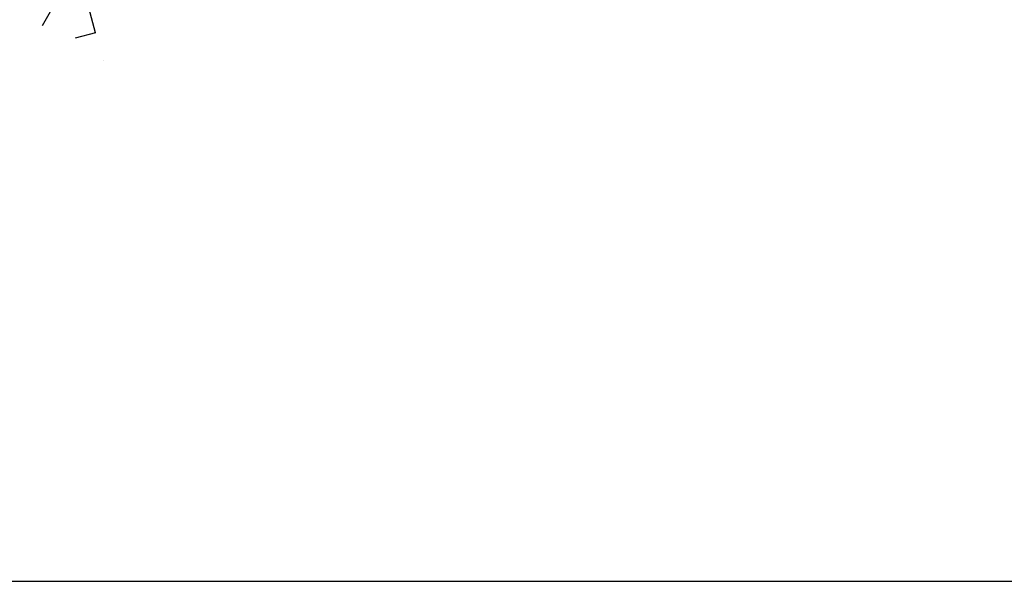
# Model space of a CAD drawing. Extents: x -99 to 703, y -9 to 480.
# Drawn here: x 77 to 263, y 0 to 106 of the extents above; entities that cross this region are included whole.
import ezdxf

# ---------------------------------------------------------------- set-up
doc = ezdxf.new("R2010")
doc.units = 0
doc.header["$LTSCALE"] = 0.125
doc.header["$MEASUREMENT"] = 0
doc.header["$PDMODE"] = 35
doc.layers.get('0').update_dxf_attribs({"linetype": 'CONTINUOUS'})
doc.layers.get('DEFPOINTS').update_dxf_attribs({"linetype": 'CONTINUOUS'})
for name, color, linetype in [('CONTOUR', 7, 'CONTINUOUS'), ('DIM_CIRCULATION_LIBRE', 7, 'CONTINUOUS'), ('PRINCIPAL', 7, 'CONTINUOUS')]:
    doc.layers.add(name, color=color, linetype=linetype)
doc.styles.add('DIM', font='romans.shx')
doc.dimstyles.new('Implantation (Pied-mètre)', dxfattribs={"dimscale": 96, "dimtxt": 0.09375, "dimasz": 0.125, "dimexe": 0.125, "dimexo": 0.125, "dimgap": 0.03, "dimtad": 1, "dimdec": 0, "dimzin": 0, "dimdsep": 46, "dimlunit": 4, "dimtxsty": 'DIM', "dimblk1": 'OBLIQUE', "dimblk2": 'OBLIQUE', "dimsah": 1, "dimcen": 0.089844, "dimdle": 0.125, "dimclrt": 7, "dimadec": 0, "dimazin": 0, "dimtfac": 1, "dimtdec": 0, "dimtofl": 0, "dimtmove": 0, "dimatfit": 3, "dimldrblk": 'OBLIQUE', "dimfxl": 0, "dimfrac": 2, "dimtolj": 1, "dimtzin": 0, "dimarcsym": 0})

# ---------------------------------------------------------------- blocks, each defined once
blk = doc.blocks.new('_OBLIQUE')
at = {"color": 0, "linetype": 'ByBlock'}
blk.add_line((-0.5, -0.5), (0.5, 0.5), dxfattribs=at)
blk = doc.blocks.new('*D262')
at = {"layer": 'DEFPOINTS', "color": 0}
for p in [(87.45, 116.66), (17.9, 98.02), (17.9, 98.02)]:
    blk.add_point(p, dxfattribs=at)
at = {"layer": 'DIM_CIRCULATION_LIBRE', "color": 0, "lineweight": -2}
for p, q in [((105.56, 121.51), (62.18, 109.89)), ((-0.21, 93.17), (43.16, 104.79)), ((92.3, 98.55), (92.3, 98.55)), ((22.75, 79.91), (22.75, 79.91))]:
    blk.add_line(p, q, dxfattribs=at)
at = {"layer": 'DIM_CIRCULATION_LIBRE', "color": 0, "lineweight": -2, "xscale": 18.75, "yscale": 18.75, "zscale": 18.75}
for p, rotation in [((87.45, 116.66), 15.00020776930575), ((17.9, 98.02), 195.0002077693057)]:
    blk.add_blockref('_OBLIQUE', p, dxfattribs=dict(at, rotation=rotation))
at = {"layer": 'DIM_CIRCULATION_LIBRE', "color": 7, "insert": (52.67, 107.34), "char_height": 14.062, "attachment_point": 5, "rotation": 15.0002, "style": 'DIM'}
blk.add_mtext('\\A1;A', dxfattribs=at)

msp = doc.modelspace()

# ---------------------------------------------------------------- linework, layer by layer
at = {"layer": 'CONTOUR'}
for q in [(84, 129.51852), (87.02735, 102.76546)]:
    msp.add_line((90.89106, 103.80074), q, dxfattribs=at)
at = {"layer": 'PRINCIPAL'}
msp.add_line((0, 0), (694.09964, 0), dxfattribs=at)

# ---------------------------------------------------------------- dimensions: what is measured, and where the dimension line sits
at = {"layer": 'DIM_CIRCULATION_LIBRE'}
dim = msp.add_aligned_dim(p1=(87.44541, 116.65987), p2=(17.89887, 98.02466), distance=0, text='A', dimstyle='Implantation (Pied-mètre)', override={"dimscale": 150, "dimtad": 0, "dimdec": 4}, dxfattribs=at)
dim.commit()
dim.dimension.update_dxf_attribs({"geometry": '*D262', "text_midpoint": (52.67214, 107.34226)})

doc.saveas('drawing.dxf')
